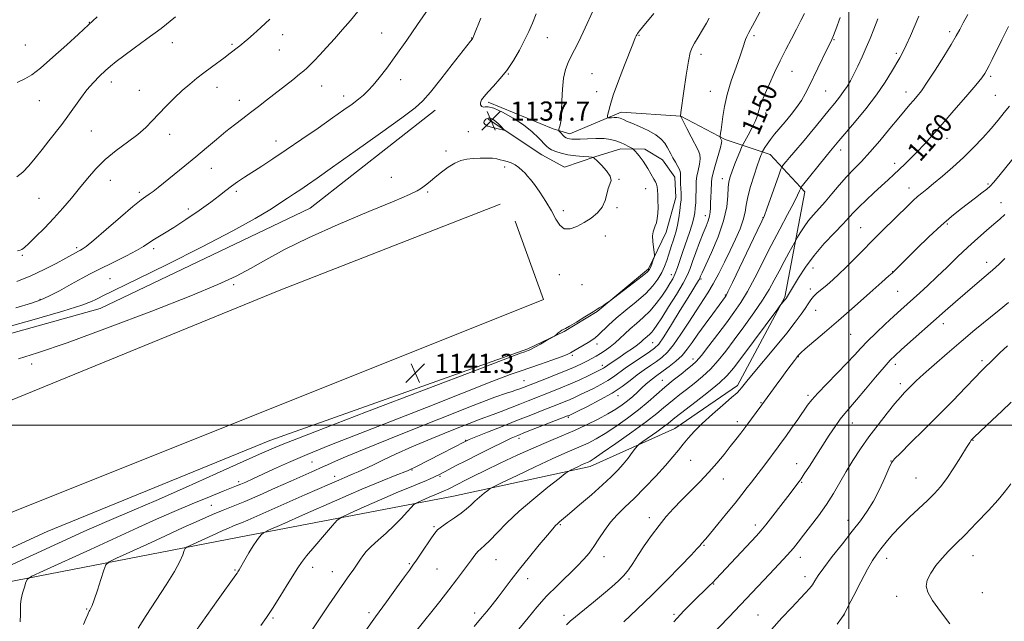
# Model space of a CAD drawing. Extents: x 2152300 to 2155200, y 319800 to 322700.
# Drawn here: x 2152654 to 2153065, y 321918 to 322169 of the extents above; entities that cross this region are included whole.
import ezdxf
from ezdxf.enums import TextEntityAlignment as Align

# ---------------------------------------------------------------- set-up
doc = ezdxf.new("R2010")
doc.units = 0
doc.header["$MEASUREMENT"] = 0
for name, color, linetype, lineweight in [('32000', 7, 'Continuous', 0), ('DTM HARD BREAKLINE', 7, 'Continuous', 0), ('DTM SPOT ELEVATION', 2, 'Continuous', 13), ('INDEX CONTOUR', 41, 'Continuous', 13), ('INDEX CONTOUR LABEL', 244, 'Continuous', 0), ('INTERMEDIATE CONTOUR', 44, 'Continuous', 0), ('INTERMEDIATE CONTOUR DEPRESSION', 44, 'Continuous', 0), ('SPOT ELEVATION', 7, 'Continuous', 0)]:
    doc.layers.add(name, color=color, linetype=linetype, lineweight=lineweight)
doc.styles.add('Style-ITALICS', font='ITALICS.shx')

# ---------------------------------------------------------------- blocks, each defined once
blk = doc.blocks.new('SPOT')
at = {"layer": 'SPOT ELEVATION'}
for p, q in [((-3.91, -3.91), (3.82, 3.81)), ((-1.65, 3.77), (1.72, -3.93))]:
    blk.add_line(p, q, dxfattribs=at)

msp = doc.modelspace()

# ---------------------------------------------------------------- linework, layer by layer
at = {"layer": '32000', "flags": 128}
for points in [[(2153000, 320000), (2153000, 322500)], [(2155000, 322000), (2152500, 322000)]]:
    msp.add_lwpolyline(points, dxfattribs=at)
at = {"layer": 'DTM HARD BREAKLINE'}
for points in [[(2152827.48, 322131.4, 1138.65), (2152775.34, 322090.61, 1139.01), (2152687.77, 322048.73, 1138.8), (2152605.91, 322025.94, 1138.92), (2152581.09, 322027.4, 1138.73), (2152563.48, 322033.53, 1138.92), (2152549.25, 322044.76, 1139.47), (2152538.84, 322056.84, 1139.74), (2152535.64, 322079.11, 1138.29), (2152550.84, 322145.95, 1135.01), (2152572.19, 322212.37, 1127.99)], [(2152500, 321884.146, 1137.578), (2152539.02, 321890.95, 1137.35), (2152575.71, 321906.69, 1140.46), (2152624.47, 321929.87, 1142.01), (2152745.79, 321953.33, 1149.37), (2152835.08, 321970.4, 1155.03), (2152892.13, 321982.77, 1158.58), (2152927.54, 321998.72, 1161.1), (2152953.61, 322016.57, 1161.63), (2152973.3, 322053.5, 1159.82), (2152981.74, 322097.42, 1156.42), (2152967.3, 322112.89, 1152.8), (2152948.41, 322119.23, 1148.26), (2152929.94, 322128.97, 1146.01), (2152905.12, 322130.64, 1144.52), (2152883.71, 322121.5, 1142.62), (2152876.7, 322123.61, 1141.7), (2152849.54, 322134.82, 1140.31)], [(2152849.54, 322127.61, 1137.52), (2152872.05, 322112.79, 1139.07), (2152881.39, 322107.71, 1138.59), (2152894.53, 322112.17, 1140.12), (2152904.93, 322115.37, 1141.47), (2152914.9, 322115.17, 1142.5), (2152922.33, 322110.72, 1143.23), (2152927.43, 322103.51, 1143.32), (2152927.86, 322095.03, 1143.26), (2152923.84, 322080.6, 1142.52), (2152916.44, 322065.32, 1141.72), (2152895.03, 322047.47, 1142.08), (2152881.25, 322039.18, 1142.06), (2152866.2, 322031.96, 1141.8), (2152758.47, 321993.65, 1141.19), (2152665.6, 321955.79, 1140.35), (2152627.86, 321938.36, 1140.04)], [(2152854.67, 322092.19, 1141.47), (2152762.43, 322056.24, 1141.51), (2152582.62, 321982.64, 1141.26), (2152506.07, 321951.8, 1141.51)], [(2152500, 321904.578, 1140.327), (2152501.25, 321902.15, 1140.27), (2152652.01, 321964.26, 1141.09), (2152872.75, 322052.54, 1141.26), (2152860.83, 322085.2, 1141.49)]]:
    msp.add_polyline3d(points, dxfattribs=at)
at = {"layer": 'DTM SPOT ELEVATION'}
for p in [(2152683.25, 322168.09, 1127.95), (2152763.81, 322162.87, 1132.58), (2152805.13, 322163.63, 1135.13), (2152842.72, 322161.56, 1137.95), (2152874.3, 322161.62, 1140.78), (2152912.46, 322162.61, 1144.09), (2152960.43, 322162.55, 1148.29), (2153042.15, 322164.13, 1157.63), (2152656.54, 322158.55, 1126.87), (2152717.9, 322159.62, 1130.67), (2152742.79, 322158.85, 1131.81), (2152993.88, 322160.79, 1152.11), (2152762.49, 322156.48, 1132.89), (2152938.35, 322154.65, 1146.44), (2153019.89, 322155.08, 1155.7), (2152858.04, 322146.47, 1140.08), (2152892.92, 322146.71, 1143.07), (2152976.33, 322147.65, 1150.79), (2153059.19, 322145.56, 1160.28), (2152692.36, 322143.21, 1130.56), (2152736.45, 322140.93, 1132.61), (2152780.17, 322141.51, 1134.8), (2152813.05, 322144.18, 1136.6), (2152704.02, 322139.72, 1131.19), (2152789.36, 322137.4, 1135.42), (2152894.86, 322139.08, 1143.4), (2152942.26, 322139.26, 1147.15), (2152990.45, 322139.43, 1152.95), (2153023.95, 322139, 1157.4), (2153061.2, 322137.56, 1161.01), (2152662.42, 322135.39, 1128.92), (2152745.84, 322135.49, 1133.42), (2152965.36, 322130.18, 1150.43), (2152683.99, 322122.79, 1130.89), (2152716.68, 322121.39, 1132.6), (2152841.28, 322122.49, 1138.92), (2152761.09, 322118.6, 1135.33), (2153041.06, 322119.63, 1160.7), (2152831.94, 322114.41, 1139.68), (2152996.7, 322114.84, 1156.54), (2152856.45, 322107.66, 1140.39), (2153019.21, 322109.21, 1159.5), (2152734.07, 322107.12, 1134.75), (2152692.02, 322102.14, 1132.84), (2152809.23, 322103.41, 1139.31), (2152904.14, 322102.61, 1140.1), (2152947.26, 322102.86, 1149.41), (2153058.15, 322100.61, 1163.78), (2152704.04, 322097.2, 1133.67), (2152744.52, 322097.52, 1136.38), (2152824.43, 322097.31, 1140.16), (2152915.37, 322098.68, 1141.16), (2153025.2, 322098.93, 1161.37), (2152662.29, 322094.63, 1130.85), (2153063.54, 322092.85, 1165.29), (2152724.55, 322090.24, 1135.46), (2152880.93, 322089.54, 1139.63), (2152903.28, 322090.74, 1140.1), (2152940.19, 322087.37, 1147.4), (2152964.31, 322086.64, 1153.95), (2153041.21, 322083.94, 1164.24), (2152898.43, 322078.89, 1140.37), (2153004.95, 322082.41, 1161.07), (2152655.2, 322070.87, 1132.17), (2152677.97, 322074.06, 1133.69), (2152710.02, 322073.62, 1136.41), (2153057.53, 322067.96, 1167.43), (2152879.35, 322062.8, 1140.64), (2152926.02, 322062.86, 1145.34), (2152985.1, 322065.6, 1160.71), (2153018.32, 322064.09, 1163.96), (2152691.85, 322061.14, 1137.04), (2152743.43, 322058.63, 1140.23), (2152888.76, 322058.64, 1140.61), (2152938.34, 322060.96, 1150.21), (2152948.58, 322054.3, 1153.9), (2152983.94, 322056.79, 1161.52), (2153020.38, 322055.94, 1164.94), (2152662.65, 322052.49, 1135.85), (2152986.17, 322047.99, 1162.87), (2153039.55, 322042.41, 1168.56), (2153000.83, 322038, 1164.9), (2152895.02, 322033.97, 1144.52), (2152918.2, 322034.46, 1148.98), (2152659.12, 322025.57, 1140.37), (2152884.68, 322029.19, 1144.26), (2152935, 322027.68, 1155.39), (2152979.02, 322028.6, 1164.08), (2153055.67, 322026.95, 1171.68), (2152897.29, 322025.06, 1147.53), (2153019.44, 322025.4, 1168.47), (2152864.5, 322018.62, 1145.16), (2152922.27, 322018.78, 1155.18), (2153021.48, 322017.37, 1169.53), (2152903.8, 322012.42, 1152.53), (2152963.37, 322009.4, 1163.89), (2152983.09, 322012.51, 1165.72), (2152883.02, 322003.39, 1152.19), (2152953.49, 322001.54, 1163.49), (2153001.56, 322000.91, 1168.75), (2152840.21, 321993.71, 1149.92), (2152862.47, 321994.59, 1152.45), (2153051.9, 321993.79, 1174.07), (2152776.16, 321984.7, 1145.05), (2152934.01, 321985.47, 1162.88), (2153017.65, 321985.16, 1171.96), (2152817.81, 321981.32, 1150.12), (2152978.36, 321984.08, 1167.3), (2152745.48, 321976.46, 1143.62), (2152785.5, 321978.79, 1147.41), (2152829.56, 321978.72, 1152.23), (2152947.77, 321977.62, 1164.73), (2152980.35, 321976.23, 1168.13), (2153028.03, 321978.02, 1173.03), (2152734.15, 321966.57, 1145.15), (2152916.77, 321961.54, 1163.49), (2152999.72, 321960.44, 1171.39), (2152826.95, 321957.77, 1155.81), (2152879.73, 321958.64, 1160.15), (2152961.03, 321958.42, 1167.53), (2152939.64, 321949.98, 1166.14), (2152852.87, 321944.04, 1158.88), (2152897.86, 321945.19, 1162.61), (2152979.79, 321944.93, 1170.6), (2153015.91, 321944.5, 1174.63), (2153051.84, 321945.66, 1176.77), (2152744.03, 321939.67, 1149.86), (2152776.32, 321940.82, 1152.5), (2152816.73, 321942.26, 1155.82), (2152828.25, 321940.12, 1156.99), (2152784.63, 321938.95, 1153.31), (2152866.07, 321936.08, 1160.59), (2152908.36, 321935.91, 1164.25), (2152981.84, 321936.88, 1171.48), (2152943.73, 321933.84, 1168.1), (2153019.95, 321928.62, 1175.58), (2153055.77, 321930.17, 1176.75), (2152682.06, 321923.38, 1145.87), (2152759.9, 321919.7, 1152.22), (2152799.91, 321921.85, 1155.63), (2152844, 321921.76, 1159.54), (2152881.28, 321920.76, 1163.53), (2152927.08, 321921.11, 1167.77), (2152962.22, 321920.88, 1171.12), (2152997.94, 321920.56, 1174.01)]:
    msp.add_point(p, dxfattribs=at)
at = {"layer": 'INDEX CONTOUR', "flags": 128}
for points, elevation in [([(2152719.168, 322170.2921), (2152713.1411, 322165.53), (2152707.265, 322161.113), (2152701.965, 322157.267), (2152697.62, 322154.137), (2152694.454, 322151.773), (2152692.066, 322149.845), (2152689.896, 322147.93), (2152687.5, 322145.67), (2152684.8931, 322142.986), (2152682.199, 322139.865), (2152679.526, 322136.338), (2152674.277, 322128.937), (2152671.68, 322125.491), (2152666.331, 322118.705), (2152663.501, 322115.052), (2152660.664, 322111.432), (2152657.9541, 322108.181), (2152655.445, 322105.562), (2152652.974, 322103.572)], 1130), ([(2152869.637, 322171.575), (2152868.028, 322167.727), (2152866.523, 322164.245), (2152864.809, 322160.618), (2152862.648, 322156.492), (2152860.112, 322152.145), (2152857.3499, 322148.014), (2152854.525, 322144.453), (2152851.856, 322141.495), (2152849.577, 322139.091), (2152847.88, 322137.186), (2152846.801, 322135.6941), (2152846.337, 322134.521), (2152846.449, 322133.603), (2152846.951, 322132.987), (2152847.625, 322132.747), (2152848.378, 322132.854), (2152849.628, 322132.864), (2152851.919, 322132.2301), (2152855.566, 322130.563), (2152859.972, 322128.106), (2152864.308, 322125.264), (2152867.895, 322122.415), (2152870.637, 322119.84), (2152873.872, 322116.445), (2152874.8739, 322115.581), (2152876.052, 322114.906), (2152877.777, 322114.188), (2152880.079, 322113.4641), (2152882.902, 322112.839), (2152886.105, 322112.391), (2152889.202, 322112.105), (2152891.6159, 322111.939), (2152892.998, 322111.801), (2152893.881, 322111.386), (2152895.022, 322110.341), (2152896.918, 322108.46), (2152899.025, 322106.135), (2152900.539, 322103.907), (2152900.886, 322102.154), (2152900.404, 322100.597), (2152899.661, 322098.792), (2152899.062, 322096.426), (2152898.364, 322093.713), (2152897.163, 322090.997), (2152895.17, 322088.558), (2152892.554, 322086.413), (2152889.599, 322084.515), (2152886.583, 322082.896), (2152883.75, 322081.907), (2152881.3361, 322081.978), (2152879.468, 322083.412), (2152877.823, 322086.008), (2152875.969, 322089.44), (2152873.624, 322093.339), (2152871.101, 322097.174), (2152868.867, 322100.372), (2152867.254, 322102.534), (2152866.074, 322103.953), (2152865.01, 322105.099), (2152863.798, 322106.33), (2152862.403, 322107.574), (2152860.844, 322108.647), (2152859.161, 322109.418), (2152857.474, 322109.954), (2152855.921, 322110.376), (2152854.565, 322110.771), (2152853.1551, 322111.115), (2152851.366, 322111.353), (2152848.981, 322111.4429), (2152846.215, 322111.4), (2152843.396, 322111.251), (2152840.767, 322110.983), (2152838.243, 322110.423), (2152835.656, 322109.355), (2152832.9, 322107.659), (2152830.127, 322105.588), (2152827.551, 322103.489), (2152825.337, 322101.65), (2152823.449, 322100.115), (2152821.801, 322098.87), (2152820.047, 322097.78), (2152816.788, 322096.232), (2152810.366, 322093.495), (2152799.83, 322089.108), (2152787.064, 322083.7), (2152774.659, 322078.172), (2152764.649, 322073.2631), (2152756.824, 322069.049), (2152750.415, 322065.446), (2152744.412, 322062.238), (2152736.854, 322058.699), (2152725.538, 322053.973), (2152709.258, 322047.587), (2152690.793, 322040.604), (2152673.918, 322034.469), (2152661.6191, 322030.279), (2152653.732, 322027.734)], 1140), ([(2152981.595, 322171.8), (2152980.091, 322168.763), (2152978.267, 322165.233), (2152976.134, 322161.212), (2152973.799, 322156.776), (2152971.393, 322152.019), (2152969.05, 322147.097), (2152966.927, 322142.4081), (2152965.1861, 322138.411), (2152963.943, 322135.437), (2152963.125, 322133.302), (2152962.6161, 322131.696), (2152962.269, 322130.298), (2152961.825, 322128.755), (2152960.998, 322126.702), (2152959.626, 322123.955), (2152958.043, 322121.042), (2152955.933, 322117.278), (2152955.447, 322116.2669), (2152954.833, 322114.768), (2152952.531, 322109.007), (2152951.353, 322105.996), (2152950.513, 322103.672), (2152949.999, 322101.603), (2152949.736, 322099.116), (2152949.578, 322095.645), (2152949.106, 322091.06), (2152947.835, 322085.3339), (2152945.497, 322078.654), (2152942.7, 322072.039), (2152938.834, 322063.582), (2152938.208, 322062.164), (2152937.902, 322061.368), (2152937.719, 322060.994), (2152937.347, 322060.35), (2152933.048, 322053.361), (2152929.75, 322047.973), (2152926.075, 322042.016), (2152922.877, 322036.973), (2152920.728, 322033.9), (2152919.043, 322032.151), (2152916.951, 322030.656), (2152913.85, 322028.597), (2152910.217, 322026.165), (2152906.8001, 322023.804), (2152901.883, 322020.1991), (2152899.518, 322018.645), (2152896.648, 322017.031), (2152893.507, 322015.423), (2152887.8681, 322012.666), (2152885.59, 322011.582), (2152883.482, 322010.628), (2152881.3549, 322009.736), (2152878.938, 322008.78), (2152872.112, 322006.138), (2152867.401, 322004.299), (2152861.796, 322002.089), (2152855.47, 321999.572), (2152849.336, 321997.114), (2152841.715, 321994.03), (2152840.548, 321993.54), (2152840.007, 321993.2789), (2152830.278, 321988.268), (2152819.1541, 321982.594), (2152817.282, 321981.6579), (2152815.943, 321981.065), (2152810.832, 321979.105), (2152805.334, 321976.901), (2152796.919, 321973.365), (2152785.489, 321968.401), (2152773.371, 321963.06), (2152763.499, 321958.6809), (2152758.008, 321956.225), (2152755.8291, 321955.14), (2152755.096, 321954.494), (2152754.262, 321953.498), (2152753.058, 321951.928), (2152751.5351, 321949.702), (2152749.786, 321946.85), (2152748.06, 321943.869), (2152745.7501, 321939.798), (2152745.234, 321938.93), (2152744.877, 321938.381), (2152744.395, 321937.689), (2152736.971, 321927.341), (2152732.192, 321920.634), (2152727.536, 321913.991)], 1150), ([(2153066.689, 322166.304), (2153063.859, 322160.698), (2153059.881, 322152.549), (2153058.618, 322150.0189), (2153057.675, 322148.202), (2153056.829, 322146.742), (2153055.491, 322144.896), (2153052.979, 322141.825), (2153048.885, 322137.011), (2153043.894, 322131.228), (2153038.967, 322125.572), (2153034.857, 322120.905), (2153031.49, 322117.168), (2153028.583, 322114.068), (2153025.901, 322111.349), (2153023.3901, 322108.908), (2153018.797, 322104.567), (2153016.452, 322102.374), (2153013.748, 322099.872), (2153010.558, 322096.942), (2153007.265, 322093.891), (2153004.381, 322091.137), (2153002.207, 322088.917), (2153000.2149, 322086.773), (2152997.664, 322084.065), (2152994.049, 322080.332), (2152989.8, 322075.803), (2152985.579, 322070.879), (2152981.945, 322065.976), (2152979.052, 322061.554), (2152976.953, 322058.084), (2152974.034, 322053.166), (2152973.869, 322052.918), (2152973.63, 322052.596), (2152973.261, 322052.132), (2152971.335, 322049.801), (2152970.427, 322048.594), (2152955.048, 322027.901), (2152951.9241, 322023.779), (2152949.319, 322020.782), (2152946.087, 322017.786), (2152941.477, 322013.997), (2152936.326, 322009.952), (2152927.4909, 322003.1411), (2152926.619, 322002.428), (2152925.825, 322001.744), (2152924.674, 322000.801), (2152922.769, 321999.353), (2152919.922, 321997.292), (2152914.152, 321993.211), (2152912.658, 321992.138), (2152911.8569, 321991.412), (2152911.063, 321990.408), (2152909.736, 321988.666), (2152907.935, 321986.363), (2152905.863, 321983.839), (2152903.625, 321981.317), (2152900.912, 321978.553), (2152897.316, 321975.188), (2152892.665, 321971.059), (2152887.739, 321966.798), (2152883.556, 321963.233), (2152879.3819, 321959.718), (2152878.527, 321958.967), (2152877.75, 321958.191), (2152876.532, 321956.813), (2152874.361, 321954.246), (2152870.937, 321950.14), (2152866.804, 321945.118), (2152862.715, 321940.042), (2152859.258, 321935.6), (2152853.744, 321928.338), (2152851.256, 321925.173), (2152848.983, 321922.371), (2152847.09, 321920.091), (2152843.737, 321916.121)], 1160), ([(2153066.6, 322051.249), (2153062.786, 322048.075), (2153052.656, 322039.778), (2153046.863, 322034.958), (2153041.025, 322029.98), (2153035.638, 322025.279), (2153031.239, 322021.343), (2153028.192, 322018.514), (2153026.177, 322016.547), (2153023.298, 322013.625), (2153021.593, 322011.787), (2153019.235, 322009.0439), (2153016.0121, 322005.078), (2153012.255, 322000.261), (2153008.434, 321995.14), (2153004.931, 321990.1601), (2153001.779, 321985.37), (2152998.9219, 321980.718), (2152993.622, 321971.589), (2152990.722, 321966.9689), (2152987.445, 321962.292), (2152984.126, 321957.8831), (2152981.215, 321954.145), (2152978.976, 321951.294), (2152976.9221, 321948.788), (2152974.378, 321945.8981), (2152970.896, 321942.13), (2152966.927, 321937.92), (2152949.932, 321919.992), (2152942.25, 321911.952)], 1170)]:
    msp.add_lwpolyline(points, dxfattribs=dict(at, elevation=elevation))
at = {"layer": 'INTERMEDIATE CONTOUR', "flags": 128}
for points, elevation in [([(2152894.142, 322174.509), (2152889.21, 322163.943), (2152887.236, 322159.803), (2152885.651, 322156.581), (2152884.28, 322153.886), (2152882.999, 322151.321), (2152881.878, 322148.444), (2152881.037, 322144.807), (2152880.552, 322140.197), (2152880.328, 322135.358), (2152880.225, 322131.273), (2152880.125, 322128.657), (2152879.991, 322127.159), (2152879.809, 322126.158), (2152879.576, 322125.1681), (2152879.139, 322123.492), (2152879.048, 322123.073), (2152879.124, 322122.798), (2152879.434, 322122.431), (2152880.008, 322121.81), (2152880.744, 322121.057), (2152881.506, 322120.369), (2152882.192, 322119.8969), (2152882.854, 322119.6131), (2152883.58, 322119.446), (2152884.493, 322119.341), (2152885.8631, 322119.306), (2152887.997, 322119.364), (2152891.047, 322119.513), (2152894.56, 322119.633), (2152897.929, 322119.576), (2152900.686, 322119.234), (2152902.912, 322118.649), (2152904.828, 322117.904), (2152906.591, 322117.086), (2152908.104, 322116.318), (2152909.825, 322115.3861), (2152910.157, 322115.15), (2152910.493, 322114.815), (2152911.053, 322114.223), (2152911.799, 322113.401), (2152912.628, 322112.416), (2152913.459, 322111.322), (2152914.303, 322110.096), (2152915.192, 322108.698), (2152916.142, 322107.12), (2152918.745, 322102.682), (2152919.353, 322101.56), (2152919.8, 322100.503), (2152920.085, 322099.39), (2152920.251, 322098.016), (2152920.354, 322096.159), (2152920.432, 322093.701), (2152920.453, 322090.955), (2152920.366, 322088.342), (2152920.135, 322086.194), (2152919.779, 322084.493), (2152919.331, 322083.136), (2152918.838, 322081.978), (2152918.418, 322080.722), (2152918.205, 322079.0321), (2152918.283, 322076.7299), (2152918.538, 322074.268), (2152918.953, 322071.104), (2152918.93, 322070.453), (2152918.722, 322069.745), (2152918.33, 322068.576), (2152917.844, 322067.166), (2152917.3771, 322065.886), (2152916.916, 322064.948), (2152915.947, 322063.914), (2152913.833, 322062.181), (2152910.245, 322059.4), (2152906.0879, 322056.222), (2152900.582, 322052.043), (2152899.6391, 322051.3489), (2152898.938, 322050.877), (2152897.787, 322050.122), (2152895.96, 322048.943), (2152893.351, 322047.289), (2152889.9909, 322045.198), (2152886.489, 322043.063), (2152883.591, 322041.367), (2152881.8341, 322040.442), (2152880.911, 322040.026), (2152880.298, 322039.705), (2152879.592, 322039.168), (2152878.85, 322038.517), (2152877.855, 322037.61), (2152877.297, 322037.245), (2152873.974, 322035.334), (2152871.417, 322033.883), (2152869.114, 322032.603), (2152867.593, 322031.805), (2152866.738, 322031.409), (2152866.276, 322031.236), (2152865.531, 322030.98), (2152864.833, 322030.715), (2152863.133, 322030.055), (2152857.645, 322027.952), (2152845.063, 322023.166), (2152823.771, 322015.088), (2152798.896, 322005.631), (2152777.255, 321997.343), (2152763.719, 321992.029), (2152755.394, 321988.529), (2152747.441, 321984.945), (2152736.272, 321979.898), (2152723.291, 321974.083), (2152711.155, 321968.716), (2152701.929, 321964.734), (2152690.472, 321959.924), (2152686.299, 321958.107), (2152680.978, 321955.6961), (2152659.789, 321946.013), (2152624.211, 321929.7529)], 1142), ([(2152825.89, 322175.346), (2152820.173, 322167.103), (2152815.656, 322160.63), (2152811.124, 322154.235), (2152807.292, 322148.993), (2152804.189, 322144.951), (2152801.673, 322141.895), (2152799.576, 322139.594), (2152797.617, 322137.733), (2152795.487, 322135.977), (2152792.867, 322133.999), (2152789.3989, 322131.5019), (2152784.712, 322128.198), (2152778.648, 322123.9579), (2152771.905, 322119.283), (2152765.392, 322114.834), (2152759.83, 322111.131), (2152755.203, 322108.13), (2152747.9559, 322103.499), (2152745.053, 322101.581), (2152742.521, 322099.782), (2152740.188, 322097.965), (2152737.525, 322095.8439), (2152733.91, 322093.101), (2152728.991, 322089.583), (2152723.496, 322085.811), (2152718.427, 322082.472), (2152714.555, 322080.077), (2152711.752, 322078.434), (2152709.663, 322077.179), (2152705.844, 322074.5909), (2152702.904, 322072.841), (2152698.706, 322070.628), (2152693.957, 322068.261), (2152686.363, 322064.552), (2152683.533, 322063.11), (2152680.178, 322061.315), (2152675.673, 322058.846), (2152670.715, 322056.142), (2152666.331, 322053.833), (2152663.02, 322052.301), (2152659.16, 322050.951), (2152652.601, 322048.939)], 1136), ([(2152965.056, 322176.256), (2152959.812, 322166.6299), (2152958.295, 322163.812), (2152957.467, 322162.153), (2152956.993, 322160.953), (2152955.88, 322157.432), (2152954.741, 322154.12), (2152953.01, 322149.352), (2152951.038, 322143.719), (2152949.294, 322138.029), (2152948.135, 322132.969), (2152947.463, 322128.757), (2152947.067, 322125.492), (2152946.771, 322123.22), (2152946.545, 322121.778), (2152946.315, 322120.522), (2152946.319, 322120.3), (2152946.407, 322120.0951), (2152946.972, 322118.986), (2152947.086, 322118.627), (2152946.98, 322117.798), (2152946.492, 322115.902), (2152944.42, 322108.713), (2152943.466, 322105.252), (2152942.949, 322102.982), (2152942.762, 322101.445), (2152942.613, 322097.716), (2152942.497, 322095.19), (2152942.402, 322092.724), (2152942.347, 322090.641), (2152942.237, 322088.85), (2152941.949, 322087.156), (2152941.379, 322085.343), (2152940.497, 322083.111), (2152939.292, 322080.138), (2152937.798, 322076.281), (2152936.236, 322072.098), (2152934.873, 322068.328), (2152933.8381, 322065.429), (2152932.705, 322062.743), (2152930.913, 322059.333), (2152928.119, 322054.613), (2152924.884, 322049.388), (2152921.989, 322044.812), (2152920.019, 322041.755), (2152918.771, 322039.943), (2152917.844, 322038.819), (2152916.917, 322037.913), (2152915.118, 322036.368), (2152914.325, 322035.647), (2152913.358, 322034.795), (2152911.901, 322033.637), (2152909.76, 322032.076), (2152907.223, 322030.301), (2152904.7, 322028.576), (2152899.545, 322025.113), (2152898.1801, 322024.146), (2152897.714, 322023.839), (2152897.101, 322023.5), (2152896.039, 322022.966), (2152891.377, 322020.692), (2152887.822, 322019.007), (2152883.903, 322017.238), (2152879.95, 322015.576), (2152876.134, 322014.06), (2152866.221, 322010.223), (2152862.804, 322008.877), (2152855.038, 322005.799), (2152851.683, 322004.507), (2152846.265, 322002.5441), (2152841.731, 322000.822), (2152834.623, 321998.015), (2152826.084, 321994.54), (2152817.764, 321991.02), (2152810.976, 321987.963), (2152805.684, 321985.439), (2152801.512, 321983.405), (2152798.1341, 321981.815), (2152795.426, 321980.605), (2152793.312, 321979.706), (2152789.811, 321978.267), (2152787.239, 321977.171), (2152783.438, 321975.51), (2152773.158, 321970.987), (2152756.8249, 321963.847), (2152749.299, 321960.5), (2152746.716, 321959.378), (2152744.748, 321958.579), (2152743.051, 321957.919), (2152741.229, 321957.176), (2152738.967, 321956.181), (2152736.283, 321954.955), (2152724.941, 321949.753), (2152723.706, 321949.152), (2152723.155, 321948.629), (2152722.813, 321947.737), (2152722.224, 321946.054), (2152720.986, 321943.267), (2152718.714, 321939.088), (2152715.2131, 321933.4311), (2152706.991, 321920.747), (2152703.653, 321915.403)], 1148), ([(2152846.5241, 322169.771), (2152843.626, 322162.501), (2152843.197, 322161.463), (2152843.077, 322161.23), (2152842.295, 322160.258), (2152834.6221, 322150.447), (2152829.811, 322144.341), (2152825.51, 322138.97), (2152822.414, 322135.386), (2152819.089, 322132.403), (2152813.571, 322128.276), (2152804.654, 322121.857), (2152794.175, 322114.378), (2152784.729, 322107.666), (2152778.279, 322103.103), (2152774.246, 322100.286), (2152771.417, 322098.368), (2152768.749, 322096.612), (2152765.868, 322094.734), (2152758.46, 322089.861), (2152752.409, 322086.195), (2152743.0971, 322081.061), (2152729.9849, 322074.303), (2152715.64, 322067.133), (2152703.4101, 322061.104), (2152688.592, 322053.855), (2152687.286, 322053.198), (2152685.9211, 322052.484), (2152684.057, 322051.571), (2152680.1, 322050.086), (2152672.163, 322047.598), (2152659.269, 322043.897), (2152644.06, 322039.656)], 1138), ([(2152795.166, 322172.591), (2152792.176, 322168.89), (2152788.878, 322165.011), (2152785.467, 322161.162), (2152782.218, 322157.597), (2152779.366, 322154.538), (2152777.016, 322152.067), (2152775.239, 322150.2331), (2152773.989, 322148.984), (2152772.761, 322147.882), (2152770.934, 322146.391), (2152768.073, 322144.128), (2152757.136, 322135.573), (2152753.755, 322132.948), (2152750.477, 322130.43), (2152747.2, 322127.944), (2152743.817, 322125.348), (2152740.217, 322122.489), (2152736.315, 322119.253), (2152732.117, 322115.706), (2152727.656, 322111.9569), (2152723.029, 322108.147), (2152718.596, 322104.554), (2152711.896, 322099.183), (2152709.793, 322097.538), (2152708.21, 322096.376), (2152706.792, 322095.418), (2152704.804, 322093.968), (2152701.414, 322091.228), (2152696.1849, 322086.767), (2152690.237, 322081.626), (2152685.084, 322077.211), (2152681.869, 322074.581), (2152680.255, 322073.404), (2152679.534, 322072.9981), (2152678.701, 322072.582), (2152673.426, 322069.685), (2152669.45, 322067.5289), (2152664.404, 322064.937), (2152658.781, 322062.326), (2152652.987, 322060.019)], 1134), ([(2152686.4859, 322170.354), (2152682.8719, 322167.0769), (2152678.652, 322163.169), (2152673.779, 322158.69), (2152668.011, 322153.482), (2152662.802, 322148.971), (2152659.166, 322146.182), (2152656.342, 322144.521), (2152653.132, 322142.994)], 1128), ([(2152758.546, 322169.399), (2152754.778, 322165.962), (2152751.662, 322163.153), (2152749.319, 322161.067), (2152747.792, 322159.729), (2152746.811, 322158.902), (2152746.025, 322158.278), (2152741.479, 322154.788), (2152739.817, 322153.546), (2152734.245, 322149.432), (2152731.0451, 322147.039), (2152728.025, 322144.7129), (2152725.08, 322142.313), (2152721.998, 322139.606), (2152718.654, 322136.456), (2152715.269, 322133.093), (2152712.15, 322129.8421), (2152709.454, 322126.925), (2152706.747, 322124.167), (2152703.449, 322121.292), (2152699.185, 322118.084), (2152694.419, 322114.569), (2152689.821, 322110.832), (2152685.893, 322106.95), (2152682.461, 322102.9541), (2152679.18, 322098.869), (2152675.764, 322094.719), (2152672.155, 322090.535), (2152668.357, 322086.35), (2152664.449, 322082.262), (2152660.825, 322078.619), (2152657.96, 322075.834), (2152656.1659, 322074.18), (2152655.117, 322073.386), (2152654.327, 322073.041), (2152653.297, 322072.786)], 1132), ([(2152918.679, 322171.797), (2152913.9771, 322166.047), (2152912.713, 322164.468), (2152911.95, 322163.458), (2152911.573, 322162.884), (2152911.374, 322162.498), (2152910.969, 322161.648), (2152910.755, 322161.159), (2152910.494, 322160.493), (2152909.899, 322158.943), (2152906.493, 322150.177), (2152903.999, 322143.659), (2152901.808, 322137.652), (2152900.428, 322133.375), (2152899.734, 322130.71), (2152899.443, 322129.209), (2152899.343, 322128.458), (2152899.495, 322128.194), (2152900.028, 322128.192), (2152901.003, 322128.256), (2152902.194, 322128.316), (2152903.3039, 322128.334), (2152904.116, 322128.275), (2152904.726, 322128.125), (2152905.3089, 322127.877), (2152906.0719, 322127.504), (2152907.3461, 322126.903), (2152909.494, 322125.956), (2152912.686, 322124.588), (2152916.31, 322122.92), (2152919.5641, 322121.117), (2152921.834, 322119.327), (2152923.275, 322117.617), (2152924.233, 322116.032), (2152925.791, 322113.155), (2152926.674, 322111.5901), (2152927.73, 322109.804), (2152928.769, 322107.977), (2152929.54, 322106.359), (2152929.87, 322105.099), (2152929.9, 322103.9499), (2152929.848, 322102.566), (2152929.884, 322100.723), (2152930.081, 322096.831), (2152930.11, 322095.403), (2152930.047, 322094.0341), (2152929.875, 322092.2111), (2152929.581, 322089.594), (2152929.169, 322086.524), (2152928.648, 322083.516), (2152928.035, 322080.966), (2152927.3731, 322078.811), (2152926.718, 322076.871), (2152926.102, 322074.979), (2152924.84, 322070.9581), (2152924.086, 322068.681), (2152923.159, 322066.234), (2152921.979, 322063.667), (2152920.438, 322061.003), (2152918.3059, 322058.159), (2152915.32, 322055.022), (2152911.381, 322051.552), (2152907.035, 322047.989), (2152902.987, 322044.646), (2152899.795, 322041.7839), (2152895.613, 322037.718), (2152894.196, 322036.495), (2152892.859, 322035.551), (2152891.289, 322034.584), (2152885.322, 322031.006), (2152883.97, 322030.2299), (2152882.487, 322029.537), (2152880.045, 322028.588), (2152876.124, 322027.16), (2152871.446, 322025.507), (2152867.039, 322023.997), (2152863.393, 322022.788), (2152858.837, 322021.181), (2152851.162, 322018.263), (2152838.943, 322013.454), (2152823.911, 322007.489), (2152808.584, 322001.434), (2152783.571, 321991.682), (2152774.046, 321987.859), (2152766.301, 321984.55), (2152760.111, 321981.74), (2152751.428, 321977.663), (2152748.532, 321976.338), (2152746.383, 321975.396), (2152744.681, 321974.704), (2152742.552, 321973.8811), (2152738.982, 321972.4891), (2152733.294, 321970.221), (2152726.163, 321967.311), (2152718.604, 321964.125), (2152711.297, 321960.906), (2152703.599, 321957.4), (2152694.533, 321953.23), (2152683.6671, 321948.252), (2152664.069, 321939.31), (2152659.267, 321937.071), (2152657.371, 321935.849), (2152656.754, 321934.598), (2152656.104, 321932.541), (2152655.358, 321929.982), (2152654.766, 321927.495), (2152654.505, 321925.47), (2152654.461, 321923.548), (2152654.45, 321921.185), (2152654.333, 321918.011)], 1144), ([(2152941.821, 322169.803), (2152940.628, 322167.676), (2152939.011, 322164.881), (2152937.25, 322161.904), (2152935.707, 322159.359), (2152934.636, 322157.547), (2152933.866, 322155.495), (2152933.116, 322151.915), (2152932.192, 322146.056), (2152931.229, 322139.312), (2152930.001, 322130.417), (2152929.778, 322128.989), (2152929.879, 322128.935), (2152929.939, 322128.84), (2152932.4781, 322123.802), (2152934.244, 322120.323), (2152937.1389, 322114.75), (2152937.841, 322112.955), (2152938.016, 322111.131), (2152937.709, 322108.8569), (2152937.16, 322106.331), (2152936.6569, 322103.909), (2152936.415, 322101.835), (2152936.365, 322099.922), (2152936.365, 322097.876), (2152936.301, 322095.5), (2152936.174, 322092.988), (2152936.014, 322090.631), (2152935.817, 322088.592), (2152935.4469, 322086.51), (2152934.737, 322083.897), (2152933.5891, 322080.431), (2152930.799, 322072.48), (2152928.59, 322065.876), (2152927.627, 322063.305), (2152926.617, 322061.145), (2152925.43, 322059.086), (2152923.929, 322056.762), (2152922.015, 322053.923), (2152919.721, 322050.794), (2152917.118, 322047.716), (2152914.3, 322044.959), (2152911.462, 322042.504), (2152908.827, 322040.262), (2152906.547, 322038.16), (2152904.509, 322036.191), (2152902.53, 322034.366), (2152900.477, 322032.699), (2152898.412, 322031.208), (2152896.441, 322029.913), (2152894.63, 322028.814), (2152892.868, 322027.827), (2152891.002, 322026.848), (2152888.852, 322025.775), (2152886.14, 322024.517), (2152882.561, 322022.985), (2152878.0221, 322021.1601), (2152873.264, 322019.308), (2152862.815, 322015.273), (2152861.386, 322014.741), (2152859.646, 322014.154), (2152857.21, 322013.374), (2152852.424, 322011.687), (2152843.316, 322008.231), (2152828.959, 322002.578), (2152812.6061, 321996.036), (2152798.556, 321990.345), (2152790.029, 321986.817), (2152785.926, 321985.04), (2152782.608, 321983.5), (2152780.956, 321982.77), (2152776.042, 321980.638), (2152772.2579, 321978.975), (2152767.242, 321976.736), (2152760.951, 321973.896), (2152754.212, 321970.877), (2152748.068, 321968.208), (2152743.228, 321966.242), (2152739.053, 321964.617), (2152734.569, 321962.791), (2152729.006, 321960.343), (2152722.404, 321957.327), (2152715.009, 321953.915), (2152707.215, 321950.335), (2152694.505, 321944.532), (2152691.468, 321943.052), (2152690.111, 321941.766), (2152689.271, 321939.572), (2152688.045, 321935.766), (2152686.57, 321931.239), (2152685.242, 321927.28), (2152684.3631, 321924.865), (2152683.864, 321923.711), (2152683.582, 321923.219), (2152683.371, 321922.876), (2152683.166, 321922.496), (2152682.919, 321921.9789), (2152682.561, 321921.159), (2152681.923, 321919.62), (2152680.81, 321916.881)], 1146), ([(2152996.482, 322170.057), (2152994.576, 322165.012), (2152993.348, 322161.86), (2152992.407, 322159.705), (2152991.206, 322157.226), (2152987.164, 322148.9749), (2152983.374, 322141.133), (2152981.891, 322138.241), (2152980.27, 322135.509), (2152978.256, 322132.593), (2152975.952, 322129.565), (2152973.548, 322126.604), (2152969.108, 322121.382), (2152967.327, 322119.192), (2152965.973, 322117.32), (2152965.0201, 322115.83), (2152964.095, 322114.219), (2152963.919, 322113.864), (2152963.738, 322113.426), (2152963.41, 322112.591), (2152962.822, 322111), (2152961.874, 322108.284), (2152960.538, 322104.284), (2152959.105, 322099.665), (2152957.941, 322095.301), (2152957.277, 322091.817), (2152956.796, 322088.831), (2152956.046, 322085.7139), (2152954.681, 322081.971), (2152952.795, 322077.649), (2152950.586, 322072.932), (2152948.236, 322068.0269), (2152945.854, 322063.249), (2152943.531, 322058.938), (2152941.303, 322055.27), (2152936.361, 322047.806), (2152933.283, 322042.99), (2152930.029, 322037.948), (2152926.971, 322033.557), (2152924.377, 322030.458), (2152922.075, 322028.3399), (2152919.789, 322026.658), (2152917.297, 322024.949), (2152914.613, 322023.086), (2152911.8061, 322021.024), (2152908.871, 322018.727), (2152905.502, 322016.198), (2152901.321, 322013.451), (2152896.194, 322010.563), (2152890.975, 322007.88), (2152886.763, 322005.8101), (2152883.0601, 322004.018), (2152882.76, 322003.896), (2152865.235, 321997.088), (2152861.915, 321995.774), (2152859.165, 321994.594), (2152855.793, 321993.005), (2152850.989, 321990.645), (2152845.454, 321987.879), (2152840.27, 321985.256), (2152836.29, 321983.209), (2152833.455, 321981.726), (2152829.017, 321979.391), (2152828.027, 321978.894), (2152826.887, 321978.34), (2152825.442, 321977.68), (2152823.556, 321976.8821), (2152821.029, 321975.873), (2152817.413, 321974.413), (2152812.1939, 321972.2241), (2152805.237, 321969.2069), (2152797.911, 321965.98), (2152791.961, 321963.341), (2152788.5691, 321961.764), (2152786.671, 321960.428), (2152784.64, 321958.188), (2152781.3089, 321954.303), (2152777.345, 321949.654), (2152773.876, 321945.523), (2152771.686, 321942.777), (2152770.187, 321940.61), (2152765.798, 321933.5), (2152762.624, 321928.407), (2152759.569, 321923.594), (2152757.082, 321919.816), (2152754.822, 321916.546)], 1152), ([(2153012.1171, 322169.495), (2153010.519, 322165.23), (2153008.952, 322161.326), (2153007.317, 322157.514), (2153005.552, 322153.617), (2153003.768, 322149.833), (2153002.115, 322146.456), (2153000.687, 322143.6851), (2152999.347, 322141.343), (2152997.898, 322139.16), (2152996.178, 322136.891), (2152994.162, 322134.4011), (2152991.856, 322131.583), (2152986.607, 322125.03), (2152983.95, 322121.77), (2152981.455, 322118.826), (2152977.115, 322113.84), (2152975.326, 322111.729), (2152973.879, 322109.976), (2152972.8611, 322108.721), (2152972.27, 322107.917), (2152971.749, 322106.765), (2152970.849, 322104.278), (2152965.854, 322090.259), (2152964.83, 322087.504), (2152963.776, 322085.091), (2152961.868, 322081.096), (2152951.504, 322059.553), (2152949.6191, 322055.684), (2152948.825, 322054.124), (2152948.541, 322053.675), (2152943.2559, 322046.543), (2152940.111, 322042.238), (2152937.102, 322038.018), (2152934.707, 322034.541), (2152932.652, 322031.693), (2152930.47, 322029.163), (2152927.849, 322026.725), (2152925.085, 322024.492), (2152922.626, 322022.659), (2152919.421, 322020.366), (2152918.201, 322019.451), (2152916.885, 322018.381), (2152915.406, 322017.101), (2152913.745, 322015.602), (2152911.894, 322013.892), (2152909.883, 322012.067), (2152907.75, 322010.241), (2152905.481, 322008.485), (2152902.845, 322006.701), (2152899.555, 322004.747), (2152895.424, 322002.532), (2152890.656, 322000.172), (2152885.556, 321997.836), (2152880.326, 321995.617), (2152874.767, 321993.318), (2152868.582, 321990.669), (2152861.6601, 321987.518), (2152854.642, 321984.196), (2152848.357, 321981.155), (2152843.451, 321978.75), (2152839.839, 321976.956), (2152837.253, 321975.652), (2152832.5821, 321973.244), (2152831.924, 321972.934), (2152831.209, 321972.626), (2152829.076, 321971.765), (2152827.3, 321971.02), (2152824.935, 321969.994), (2152820.422, 321968), (2152819.255, 321967.448), (2152818.511, 321966.879), (2152817.552, 321965.804), (2152815.868, 321963.868), (2152813.46, 321961.236), (2152810.455, 321958.204), (2152807.04, 321955.061), (2152803.644, 321952.053), (2152800.754, 321949.418), (2152798.722, 321947.321), (2152797.3551, 321945.634), (2152796.3271, 321944.156), (2152794.337, 321941.204), (2152793.217, 321939.575), (2152791.954, 321937.771), (2152787.474, 321931.432), (2152785.577, 321928.689), (2152783.15, 321925.1109), (2152780.1, 321920.543), (2152772.036, 321908.394)], 1154), ([(2153029.268, 322170.664), (2153025.773, 322162.466), (2153024.021, 322158.51), (2153022.607, 322155.617), (2153021.326, 322153.294), (2153017.923, 322147.389), (2153015.265, 322143.08), (2153011.668, 322137.887), (2153007.108, 322132.0131), (2153002.36, 322126.259), (2152995.933, 322118.664), (2152992.41, 322114.432), (2152990.636, 322112.274), (2152980.669, 322099.95), (2152980.077, 322099.13), (2152979.85, 322098.61), (2152979.51, 322097.722), (2152978.702, 322095.94), (2152977.103, 322092.772), (2152974.513, 322087.909), (2152971.224, 322081.776), (2152967.654, 322074.978), (2152960.857, 322061.577), (2152957.799, 322055.864), (2152954.979, 322051.195), (2152952.148, 322047.0711), (2152948.992, 322042.802), (2152945.353, 322037.957), (2152941.6791, 322033.1291), (2152938.571, 322029.169), (2152936.413, 322026.647), (2152934.7161, 322025.026), (2152932.772, 322023.49), (2152930.055, 322021.396), (2152926.761, 322018.796), (2152923.269, 322015.911), (2152916.286, 322009.797), (2152912.293, 322006.484), (2152907.693, 322002.982), (2152902.878, 321999.572), (2152898.382, 321996.604), (2152894.599, 321994.333), (2152891.377, 321992.627), (2152888.427, 321991.257), (2152881.5851, 321988.344), (2152876.284, 321985.976), (2152869.17, 321982.652), (2152861.634, 321979.059), (2152855.498, 321976.107), (2152852.055, 321974.435), (2152850.495, 321973.589), (2152849.48, 321972.845), (2152847.959, 321971.641), (2152846.027, 321970.066), (2152844.064, 321968.371), (2152842.326, 321966.745), (2152840.56, 321965.117), (2152838.39, 321963.354), (2152835.605, 321961.389), (2152832.655, 321959.424), (2152830.156, 321957.728), (2152828.519, 321956.428), (2152827.325, 321955.079), (2152825.949, 321953.0939), (2152821.687, 321946.7279), (2152819.662, 321943.73), (2152818.201, 321941.622), (2152816.7849, 321939.658), (2152814.683, 321936.784), (2152811.376, 321932.239), (2152807.174, 321926.432), (2152802.5941, 321920.067), (2152798.133, 321913.823)], 1156), ([(2153049.648, 322171.319), (2153047.757, 322167.798), (2153046.301, 322165.059), (2153044.819, 322162.374), (2153042.72, 322158.804), (2153039.636, 322153.771), (2153036.082, 322148.126), (2153032.793, 322143.08), (2153030.325, 322139.5409), (2153028.515, 322137.203), (2153027.022, 322135.461), (2153025.4969, 322133.727), (2153023.573, 322131.488), (2153020.874, 322128.249), (2153017.194, 322123.75), (2153012.984, 322118.653), (2153008.861, 322113.855), (2153005.294, 322110.008), (2153002.149, 322106.796), (2152999.144, 322103.656), (2152996.07, 322100.182), (2152993.015, 322096.585), (2152990.14, 322093.228), (2152985.286, 322087.838), (2152983.226, 322085.355), (2152981.363, 322082.755), (2152979.802, 322080.323), (2152978.678, 322078.459), (2152978.028, 322077.358), (2152977.489, 322076.41), (2152975.037, 322071.965), (2152973.026, 322068.263), (2152970.928, 322064.309), (2152968.972, 322060.532), (2152966.844, 322056.643), (2152964.0939, 322052.174), (2152960.444, 322046.845), (2152956.302, 322041.121), (2152952.246, 322035.655), (2152948.705, 322030.9581), (2152945.507, 322026.967), (2152942.329, 322023.477), (2152938.945, 322020.322), (2152935.521, 322017.489), (2152932.321, 322015.005), (2152929.543, 322012.868), (2152927.126, 322010.968), (2152924.944, 322009.169), (2152922.764, 322007.281), (2152919.92, 322004.905), (2152915.64, 322001.59), (2152909.55, 321997.142), (2152902.867, 321992.4), (2152897.208, 321988.461), (2152893.773, 321986.1339), (2152892.097, 321985.081), (2152891.297, 321984.678), (2152889.759, 321984.023), (2152888.568, 321983.491), (2152886.968, 321982.743), (2152883.895, 321981.272), (2152882.9959, 321980.798), (2152881.771, 321979.92), (2152879.171, 321977.887), (2152874.515, 321974.2), (2152868.599, 321969.376), (2152862.5889, 321964.188), (2152857.453, 321959.325), (2152853.357, 321955.156), (2152850.273, 321951.969), (2152848.114, 321949.91), (2152846.583, 321948.561), (2152845.329, 321947.364), (2152844.045, 321945.852), (2152842.605, 321943.934), (2152840.926, 321941.614), (2152838.912, 321938.862), (2152836.41, 321935.525), (2152833.252, 321931.419), (2152829.417, 321926.5351), (2152819.899, 321914.546)], 1158), ([(2153067.034, 322133.153), (2153064.914, 322130.404), (2153062.376, 322127.283), (2153059.388, 322123.788), (2153055.934, 322119.939), (2153052.063, 322115.857), (2153047.836, 322111.6891), (2153043.3821, 322107.603), (2153039.079, 322103.87), (2153035.374, 322100.786), (2153032.5749, 322098.537), (2153030.467, 322096.863), (2153028.7, 322095.397), (2153026.925, 322093.786), (2153024.807, 322091.742), (2153014.118, 322081.227), (2153009.804, 322076.919), (2153005.781, 322072.826), (2153002.129, 322069.088), (2152998.85, 322065.791), (2152995.935, 322062.99), (2152993.331, 322060.623), (2152990.972, 322058.594), (2152988.816, 322056.816), (2152986.917, 322055.219), (2152985.356, 322053.739), (2152984.148, 322052.289), (2152983.067, 322050.699), (2152981.826, 322048.778), (2152980.132, 322046.311), (2152977.675, 322042.993), (2152974.142, 322038.497), (2152969.452, 322032.75), (2152960.204, 322021.617), (2152957.522, 322018.354), (2152955.311, 322015.5919), (2152954.607, 322014.775), (2152953.407, 322013.601), (2152951.144, 322011.583), (2152947.498, 322008.426), (2152943.129, 322004.605), (2152938.941, 322000.7879), (2152935.635, 321997.497), (2152933.0939, 321994.677), (2152930.999, 321992.13), (2152929.01, 321989.625), (2152926.705, 321986.804), (2152923.643, 321983.279), (2152919.569, 321978.844), (2152914.959, 321974.021), (2152910.476, 321969.516), (2152906.641, 321965.833), (2152903.412, 321962.685), (2152900.607, 321959.582), (2152898.07, 321956.177), (2152895.759, 321952.686), (2152893.661, 321949.4639), (2152891.69, 321946.7279), (2152889.489, 321944.1259), (2152886.628, 321941.169), (2152878.457, 321933.242), (2152873.998, 321928.6901), (2152869.8839, 321924.106), (2152866.236, 321919.747), (2152860.432, 321912.5771)], 1162), ([(2153076.874, 322121.478), (2153063.229, 322104.623), (2153060.595, 322101.4281), (2153059.062, 322099.761), (2153057.65, 322098.546), (2153055.5839, 322096.918), (2153052.8989, 322094.854), (2153046.542, 322090.06), (2153042.855, 322087.137), (2153038.52, 322083.39), (2153033.47, 322078.663), (2153028.379, 322073.6941), (2153018.797, 322064.156), (2153018.106, 322063.494), (2153016.7591, 322062.277), (2153013.84, 322059.684), (2153008.772, 322055.202), (2153002.356, 322049.552), (2152995.732, 322043.763), (2152989.888, 322038.714), (2152981.869, 322031.837), (2152980.003, 322030.19), (2152979.187, 322029.409), (2152978.889, 322029.06), (2152978.181, 322028.156), (2152977.351, 322027.069), (2152976.009, 322025.286), (2152974.215, 322022.878), (2152972.078, 322019.976), (2152969.7451, 322016.774), (2152963.819, 322008.565), (2152957.045, 321999.516), (2152954.973, 321996.774), (2152952.886, 321994.042), (2152950.618, 321991.1211), (2152948.026, 321987.859), (2152945.055, 321984.28), (2152941.67, 321980.454), (2152937.896, 321976.475), (2152933.989, 321972.516), (2152930.265, 321968.775), (2152926.947, 321965.354), (2152923.898, 321961.981), (2152920.889, 321958.293), (2152917.774, 321954.07), (2152914.745, 321949.687), (2152912.073, 321945.667), (2152909.93, 321942.397), (2152908.08, 321939.729), (2152906.1871, 321937.382), (2152903.943, 321935.081), (2152901.169, 321932.592), (2152897.715, 321929.689), (2152893.591, 321926.291), (2152883.877, 321918.351), (2152882.295, 321916.842)], 1164), ([(2153065.129, 322087.962), (2153063.037, 322086.018), (2153060.547, 322083.832), (2153057.456, 322081.182), (2153053.822, 322078.024), (2153049.766, 322074.357), (2153045.432, 322070.238), (2153041.04, 322065.964), (2153036.831, 322061.888), (2153033.009, 322058.301), (2153029.63, 322055.226), (2153021.712, 322048.162), (2153018.825, 322045.5291), (2153015.259, 322042.221), (2153011.424, 322038.582), (2153007.899, 322035.107), (2153005.052, 322032.115), (2153002.401, 322029.221), (2152999.253, 322025.861), (2152995.18, 322021.699), (2152990.821, 322017.295), (2152987.08, 322013.438), (2152984.5811, 322010.648), (2152982.836, 322008.385), (2152978.743, 322002.472), (2152976.141, 321998.7481), (2152973.785, 321995.407), (2152972.033, 321992.9629), (2152970.632, 321991.058), (2152965.389, 321984.1261), (2152963.56, 321981.731), (2152959.405, 321976.354), (2152957.685, 321974.101), (2152955.462, 321971.219), (2152952.587, 321967.578), (2152949.054, 321963.208), (2152945.4081, 321958.765), (2152942.334, 321955.0669), (2152940.34, 321952.71), (2152938.583, 321950.671), (2152937.992, 321949.948), (2152936.782, 321948.5671), (2152934.232, 321945.816), (2152929.865, 321941.241), (2152924.183, 321935.418), (2152917.932, 321929.18), (2152911.801, 321923.274), (2152906.25, 321918.093)], 1166), ([(2153065.12, 322069.526), (2153062.714, 322067.201), (2153059.939, 322064.6591), (2153056.53, 322061.718), (2153048.58, 322055.024), (2153044.505, 322051.507), (2153040.294, 322047.804), (2153021.973, 322031.5711), (2153019.34, 322029.185), (2153017.296, 322027.124), (2153014.824, 322024.306), (2153011.226, 322020.025), (2153007.0789, 322015.061), (2153003.275, 322010.564), (2152998.385, 322004.966), (2152996.488, 322002.578), (2152994.351, 321999.546), (2152991.914, 321995.863), (2152983.623, 321983.025), (2152981.47, 321979.721), (2152980.139, 321977.721), (2152979.37, 321976.624), (2152974.61, 321970.354), (2152971.675, 321966.516), (2152968.403, 321962.269), (2152965.493, 321958.549), (2152963.396, 321955.978), (2152961.5721, 321953.919), (2152944.593, 321935.841), (2152943.2559, 321934.465), (2152941.795, 321933.01), (2152934.854, 321926.211), (2152931.288, 321922.602), (2152926.986, 321918.069)], 1168), ([(2153066.226, 322033.112), (2153063.023, 322030.218), (2153061.038, 322028.337), (2153055.261, 322022.527), (2153052.721, 322019.911), (2153048.713, 322015.743), (2153043.523, 322010.373), (2153037.5971, 322004.333), (2153031.445, 321998.19), (2153025.822, 321992.65), (2153021.544, 321988.4549), (2153019.127, 321985.9999), (2153017.874, 321984.289), (2153016.784, 321981.979), (2153015.072, 321978.11), (2153012.815, 321973.256), (2153010.301, 321968.375), (2153007.723, 321964.152), (2153004.878, 321960.189), (2153001.464, 321955.812), (2152997.361, 321950.614), (2152993.159, 321945.2369), (2152989.629, 321940.586), (2152987.322, 321937.327), (2152985.907, 321935.16), (2152984.833, 321933.547), (2152983.596, 321931.978), (2152981.891, 321930.072), (2152976.132, 321923.947), (2152972.129, 321919.6579), (2152967.758, 321914.892)], 1172), ([(2153067.845, 322009.713), (2153063.917, 322005.935), (2153059.858, 322002.117), (2153052.3019, 321995.033), (2153051.416, 321994.147), (2153051.143, 321993.831), (2153050.493, 321992.885), (2153049.1, 321990.686), (2153046.75, 321986.887), (2153043.837, 321982.2521), (2153040.905, 321977.822), (2153038.332, 321974.362), (2153035.828, 321971.527), (2153032.936, 321968.6931), (2153025.42, 321961.7301), (2153021.616, 321958.003), (2153018.345, 321954.456), (2153015.647, 321951.247), (2153013.471, 321948.512), (2153011.703, 321946.219), (2153009.971, 321943.675), (2153007.837, 321940.021), (2153005.05, 321934.785), (2153002.102, 321929.047), (2152999.674, 321924.273), (2152998.183, 321921.44), (2152997.001, 321919.553), (2152995.235, 321917.126)], 1174), ([(2153067.595, 321975.655), (2153066.37, 321973.879), (2153064.867, 321971.919), (2153062.321, 321968.96), (2153058.259, 321964.4981), (2153053.366, 321959.281), (2153048.616, 321954.369), (2153044.762, 321950.547), (2153041.665, 321947.504), (2153038.965, 321944.654), (2153036.416, 321941.564), (2153034.236, 321938.403), (2153032.7569, 321935.493), (2153032.28, 321932.988), (2153032.972, 321930.377), (2153034.97, 321926.982), (2153038.2609, 321922.389), (2153042.233, 321917.246)], 1176)]:
    msp.add_lwpolyline(points, dxfattribs=dict(at, elevation=elevation))
at = {"layer": 'INTERMEDIATE CONTOUR DEPRESSION', "elevation": 1138, "flags": 128}
msp.add_lwpolyline([(2152847.845, 322126.09), (2152847.991, 322126.894), (2152848.652, 322127.629), (2152849.588, 322128.068), (2152850.598, 322128.037), (2152851.657, 322127.568), (2152852.781, 322126.746), (2152853.955, 322125.679), (2152855.041, 322124.586), (2152855.869, 322123.7091), (2152856.285, 322123.232), (2152856.2, 322123.108), (2152855.542, 322123.229), (2152854.297, 322123.502), (2152852.688, 322123.88), (2152851.0001, 322124.328), (2152849.499, 322124.825), (2152848.385, 322125.399), (2152847.845, 322126.09)], dxfattribs=at)

# ---------------------------------------------------------------- block references
at = {"layer": 'SPOT ELEVATION'}
for p in [(2152850.806, 322127.042, 1137.651), (2152819.187, 322021.816, 1141.326)]:
    msp.add_blockref('SPOT', p, dxfattribs=at)

# ---------------------------------------------------------------- texts
at = {"layer": 'INDEX CONTOUR LABEL', "style": 'Style-ITALICS', "width": 0.875}
for s, rotation, p in [('1150', 66.900001, (2152958.642, 322122.143, 1150)), ('1160', 48.2, (2153026.768, 322112.228, 1160))]:
    msp.add_text(s, height=8, rotation=rotation, dxfattribs=at).set_placement(p, align=Align.MIDDLE_LEFT)
at = {"layer": 'SPOT ELEVATION', "style": 'Style-ITALICS'}
for s, p in [('1137.7', (2152858.806, 322127.042, 1137.651)), ('1141.3', (2152827.187, 322021.816, 1141.326))]:
    msp.add_text(s, height=8, dxfattribs=at).set_placement(p)

doc.saveas('drawing.dxf')
